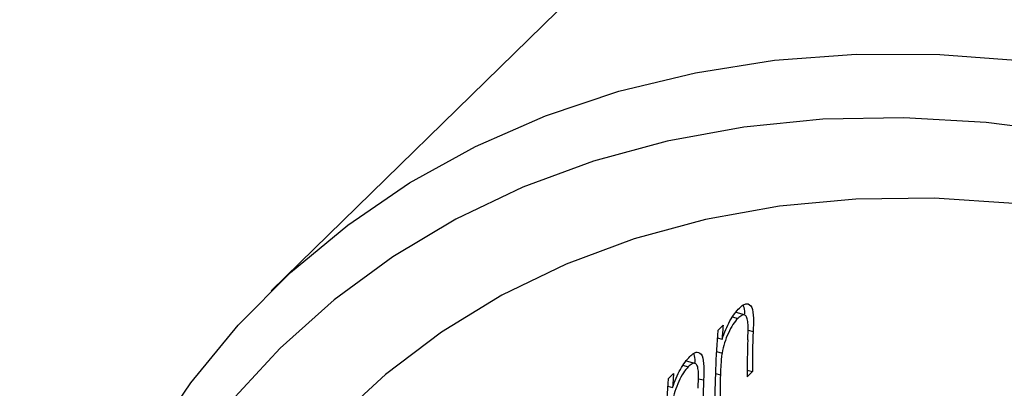
# Model space of a CAD drawing. Units: millimetres. Extents: x 10 to 584, y 10 to 410.
# Drawn here: x 414 to 424, y 131 to 135 of the extents above; entities that cross this region are included whole.
import ezdxf

# ---------------------------------------------------------------- set-up
doc = ezdxf.new("R2010")
doc.units = ezdxf.units.MM
doc.header["$LTSCALE"] = 2

msp = doc.modelspace()

# ---------------------------------------------------------------- linework, layer by layer
at = {"color": 7, "linetype": 'Continuous', "lineweight": 25}
for p, q in [((424.098, 139.602), (416.397, 132.086)), ((421.26, 131.81), (421.316, 131.795)), ((421.386, 131.831), (421.298, 131.855)), ((421.105, 131.668), (421.161, 131.723)), ((421.099, 131.59), (421.15, 131.576)), ((421.09, 131.446), (421.15, 131.429)), ((420.738, 131.301), (420.794, 131.285)), ((420.864, 131.321), (420.775, 131.345)), ((420.583, 131.159), (420.638, 131.213)), ((421.414, 131.25), (421.469, 131.235)), ((421.469, 131.235), (421.414, 131.181)), ((420.577, 131.08), (420.628, 131.066))]:
    msp.add_line(p, q, dxfattribs=at)
at = {"color": 8, "linetype": 'Continuous', "lineweight": 25}
for p, q in [((421.424, 131.67), (421.477, 131.656)), ((421.08, 131.216), (421.133, 131.201)), ((420.901, 131.16), (420.955, 131.146))]:
    msp.add_line(p, q, dxfattribs=at)
at = {"color": 7, "linetype": 'Continuous', "lineweight": 25, "flags": 128}
for points in [[(413.944, 123.033), (413.813, 123.944), (413.747, 124.845), (413.747, 125.73), (413.813, 126.595), (413.944, 127.435), (414.14, 128.246), (414.4, 129.024), (414.723, 129.764), (415.107, 130.463), (415.549, 131.117), (416.048, 131.723), (416.6, 132.277), (417.204, 132.777), (417.855, 133.221), (418.551, 133.604), (419.288, 133.927), (420.062, 134.187), (420.869, 134.382), (421.704, 134.512), (422.564, 134.576), (423.444, 134.573), (424.34, 134.505)], [(424.817, 133.746), (423.935, 133.859), (423.065, 133.908), (422.212, 133.891), (421.379, 133.809), (420.572, 133.661), (419.794, 133.45), (419.051, 133.175), (418.345, 132.839), (417.681, 132.443), (417.062, 131.989), (416.492, 131.48), (415.973, 130.918), (415.509, 130.307), (415.101, 129.649), (414.753, 128.949), (414.465, 128.209), (414.239, 127.435), (414.077, 126.629), (413.98, 125.797), (413.947, 124.942), (413.98, 124.07), (414.077, 123.184)], [(424.226, 133.004), (423.384, 133.06), (422.559, 133.051), (421.754, 132.976), (420.974, 132.837), (420.223, 132.633), (419.507, 132.366), (418.829, 132.038), (418.193, 131.65), (417.602, 131.205), (417.06, 130.704), (416.571, 130.152), (416.136, 129.551), (415.758, 128.904), (415.441, 128.216), (415.184, 127.49), (414.99, 126.731), (414.861, 125.942), (414.796, 125.128), (414.796, 124.295), (414.861, 123.446)]]:
    msp.add_lwpolyline(points, dxfattribs=at)
at = {"color": 7, "linetype": 'Continuous', "lineweight": 25}
for centre, radius, start, end in [((431.207, 130.924), 10.078, 175.4537, 176.2893), ((431.416, 130.853), 10.343, 175.477, 180.0238), ((431.973, 131.236), 10.504, 177.7096, 180.0062), ((431.931, 131.182), 10.517, 177.8918, 180.0052), ((430.685, 130.414), 10.078, 175.4537, 176.2893), ((431.682, 130.903), 10.554, 178.3825, 180.0031), ((430.893, 130.343), 10.343, 175.477, 180.0238), ((431.451, 130.726), 10.504, 177.7096, 180.0062)]:
    msp.add_arc(centre, radius, start, end, dxfattribs=at)
for points, knots in [([(468.741, 116.617), (468.739, 116.915), (468.736, 117.791), (468.699, 119.233), (468.613, 120.938), (468.48, 122.634), (468.299, 124.323), (468.066, 126.001), (467.778, 127.664), (467.434, 129.308), (467.032, 130.924), (466.571, 132.502), (466.053, 134.032), (465.481, 135.505), (464.858, 136.916), (464.186, 138.26), (463.468, 139.536), (462.708, 140.744), (461.906, 141.886), (461.064, 142.963), (460.183, 143.976), (459.265, 144.927), (458.311, 145.815), (457.322, 146.642), (456.301, 147.405), (455.25, 148.107), (454.17, 148.745), (453.065, 149.319), (451.937, 149.829), (450.788, 150.275), (449.623, 150.655), (448.442, 150.971), (447.251, 151.221), (446.051, 151.405), (444.845, 151.526), (443.637, 151.581), (442.427, 151.573), (441.219, 151.502), (440.014, 151.368), (438.815, 151.172), (437.621, 150.915), (436.434, 150.597), (435.254, 150.219), (434.082, 149.779), (432.917, 149.278), (431.758, 148.714), (430.606, 148.087), (429.458, 147.394), (428.314, 146.633), (427.174, 145.802), (426.038, 144.898), (424.877, 143.9), (424.116, 143.174), (423.717, 142.793)], [0, 0, 0, 0, 0.01184, 0.034722, 0.057801, 0.081126, 0.104699, 0.128508, 0.152521, 0.176671, 0.200828, 0.22483, 0.248517, 0.271742, 0.294394, 0.316413, 0.337788, 0.358541, 0.378718, 0.398374, 0.417568, 0.436355, 0.454789, 0.472914, 0.490774, 0.508403, 0.525836, 0.543101, 0.560225, 0.577234, 0.594152, 0.611, 0.627801, 0.64457, 0.661331, 0.678108, 0.694925, 0.711807, 0.728785, 0.745887, 0.763147, 0.780602, 0.798292, 0.816262, 0.834558, 0.853232, 0.872337, 0.891927, 0.912051, 0.932748, 0.954042, 0.975929, 1, 1, 1, 1]), ([(421.334, 131.904), (421.347, 131.917), (421.36, 131.928), (421.386, 131.944), (421.398, 131.948), (421.431, 131.949), (421.45, 131.936), (421.474, 131.883), (421.478, 131.842), (421.481, 131.753), (421.479, 131.705), (421.477, 131.656)], [0, 0, 0, 0, 0.125, 0.125, 0.25, 0.25, 0.5, 0.5, 0.75, 0.75, 1, 1, 1, 1]), ([(421.389, 131.841), (421.389, 131.844), (421.39, 131.878), (421.386, 131.914), (421.374, 131.929), (421.372, 131.931)], [0, 0, 0, 0, 0.065822, 0.873097, 1, 1, 1, 1]), ([(421.15, 131.576), (421.174, 131.644), (421.202, 131.711), (421.249, 131.796), (421.266, 131.823), (421.3, 131.868), (421.317, 131.887), (421.334, 131.904)], [0, 0, 0, 0, 0.5, 0.5, 0.75, 0.75, 1, 1, 1, 1]), ([(421.423, 131.748), (421.42, 131.768), (421.418, 131.787), (421.407, 131.816), (421.399, 131.826), (421.38, 131.834), (421.368, 131.832), (421.343, 131.819), (421.33, 131.808), (421.316, 131.795)], [0, 0, 0, 0, 0.25, 0.25, 0.5, 0.5, 0.75, 0.75, 1, 1, 1, 1]), ([(421.316, 131.795), (421.299, 131.778), (421.281, 131.757), (421.247, 131.703), (421.231, 131.673), (421.201, 131.607), (421.187, 131.572), (421.165, 131.501), (421.156, 131.465), (421.15, 131.429)], [0, 0, 0, 0, 0.25, 0.25, 0.5, 0.5, 0.75, 0.75, 1, 1, 1, 1]), ([(420.628, 131.066), (420.652, 131.134), (420.679, 131.201), (420.727, 131.286), (420.744, 131.313), (420.777, 131.358), (420.794, 131.377), (420.811, 131.394)], [0, 0, 0, 0, 0.5, 0.5, 0.75, 0.75, 1, 1, 1, 1]), ([(420.811, 131.394), (420.825, 131.407), (420.838, 131.419), (420.863, 131.434), (420.876, 131.438), (420.909, 131.439), (420.928, 131.426), (420.951, 131.373), (420.956, 131.332), (420.958, 131.243), (420.957, 131.195), (420.955, 131.146)], [0, 0, 0, 0, 0.125, 0.125, 0.25, 0.25, 0.5, 0.5, 0.75, 0.75, 1, 1, 1, 1]), ([(420.867, 131.331), (420.867, 131.334), (420.867, 131.368), (420.863, 131.404), (420.851, 131.419), (420.85, 131.421)], [0, 0, 0, 0, 0.065822, 0.873097, 1, 1, 1, 1]), ([(421.15, 131.429), (421.147, 131.409), (421.144, 131.39), (421.142, 131.37), (421.14, 131.351), (421.139, 131.332), (421.138, 131.313), (421.135, 131.275), (421.134, 131.238), (421.133, 131.201)], [0, 0, 0, 0, 0.0000653198, 0.0000653198, 0.0000653198, 0.0001304998, 0.0001304998, 0.0001304998, 0.0002605317, 0.0002605317, 0.0002605317, 0.0002605317]), ([(420.794, 131.285), (420.776, 131.268), (420.759, 131.247), (420.725, 131.193), (420.708, 131.163), (420.678, 131.097), (420.665, 131.062), (420.642, 130.991), (420.634, 130.955), (420.627, 130.92)], [0, 0, 0, 0, 0.25, 0.25, 0.5, 0.5, 0.75, 0.75, 1, 1, 1, 1]), ([(420.9, 131.239), (420.898, 131.259), (420.895, 131.278), (420.885, 131.306), (420.877, 131.316), (420.857, 131.324), (420.846, 131.322), (420.821, 131.309), (420.807, 131.298), (420.794, 131.285)], [0, 0, 0, 0, 0.25, 0.25, 0.5, 0.5, 0.75, 0.75, 1, 1, 1, 1])]:
    msp.add_open_spline(points, degree=3, knots=knots, dxfattribs=at)
for points in [[(421.421, 131.569), (421.423, 131.631), (421.427, 131.695), (421.423, 131.748)], [(420.898, 131.059), (420.9, 131.121), (420.904, 131.185), (420.9, 131.239)]]:
    msp.add_open_spline(points, degree=3, dxfattribs=at)

doc.saveas('drawing.dxf')
